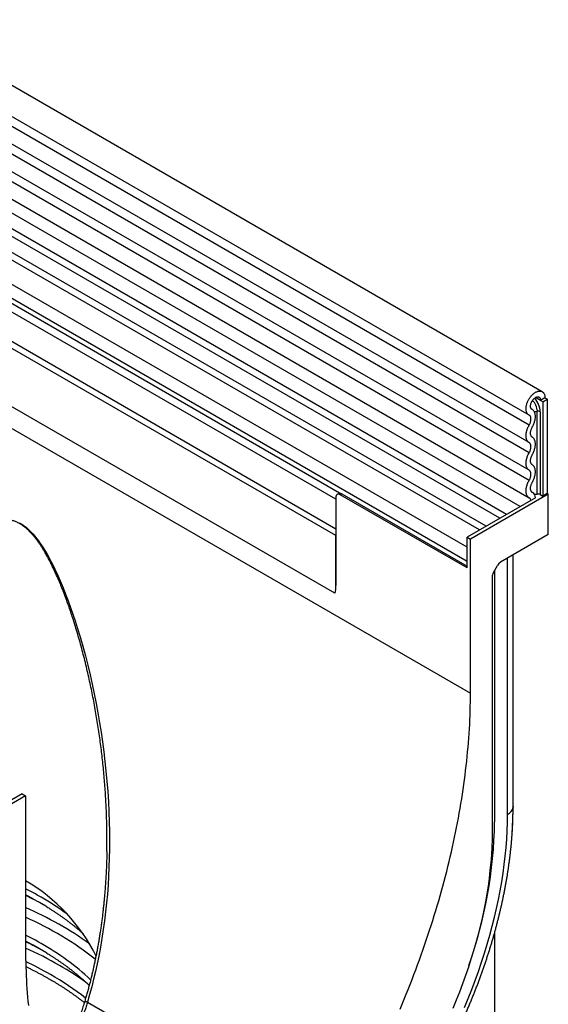
# Model space of a CAD drawing. Units: millimetres. Extents: x -663 to 818, y -450 to 587.
# Drawn here: x -174 to -89, y -367 to -210 of the extents above; entities that cross this region are included whole.
import ezdxf

# ---------------------------------------------------------------- set-up
doc = ezdxf.new("R2010")
doc.units = ezdxf.units.MM
doc.layers.add('132333', color=7, linetype='Continuous')

# ---------------------------------------------------------------- blocks, each defined once
blk = doc.blocks.new('1037963-M_004_ISO_view')
for p, q in [((314.72, 51.63), (-37.77, 255.12)), ((-39.9, 251.44), (312.59, 47.95)), ((312.64, 46.3), (-39.85, 249.79)), ((312.64, 43.53), (-39.85, 247.02)), ((312.64, 41.9), (-39.85, 245.39)), ((312.64, 39.14), (-39.85, 242.62)), ((312.64, 37.51), (-39.85, 241)), ((-39.84, 238.23), (312.65, 34.74)), ((311.21, 33.37), (-40.88, 236.63)), ((281.92, 29.79), (-28.66, 209.09)), ((281.92, 28.76), (-28.85, 208.17)), ((281.77, 19.57), (-28.69, 198.8)), ((281.77, 19.57), (-28.69, 198.8)), ((32.85, 159.85), (303.31, 3.71)), ((307.98, 31.51), (163.43, 114.95)), ((309.03, 32.11), (164.59, 115.49)), ((304.75, 29.64), (160.2, 113.09)), ((305.8, 30.25), (161.36, 113.63)), ((302.78, 26.91), (157.83, 110.59)), ((302.78, 24.64), (157.83, 108.32)), ((282.5, 35.5), (158.35, 107.17)), ((282.5, 35.5), (159.36, 106.59)), ((281.92, 34.55), (159.52, 105.21)), ((314.45, 50.25), (313.66, 50.71)), ((315.16, 50.66), (314.45, 50.25)), ((314.81, 50.04), (314.45, 50.25)), ((314.81, 50.04), (315.51, 50.45)), ((315.51, 50.45), (315.16, 50.66)), ((315.16, 50.66), (315.51, 50.45)), ((315.51, 50.45), (315.51, 35.45)), ((313.14, 48.79), (313.07, 48.83)), ((313.11, 48.81), (313.08, 48.82)), ((314.81, 50.04), (314.81, 35.04)), ((313.94, 35.34), (313.94, 48.5)), ((314.42, 48.43), (314.42, 35.26)), ((281.92, 34.84), (281.92, 20.79)), ((282.51, 35.51), (282.13, 35.29)), ((282.63, 35.24), (282.87, 35.38)), ((302.78, 23.61), (282.63, 35.24)), ((282.87, 35.38), (302.78, 23.89)), ((313.64, 34.77), (302.78, 28.51)), ((315.69, 35.35), (303.31, 28.2)), ((313.23, 35.56), (313.11, 35.63)), ((313.19, 35.58), (313.12, 35.62)), ((314.42, 35.26), (314.81, 35.04)), ((315.51, 35.45), (314.81, 35.04)), ((315.69, 35.35), (315.51, 35.45)), ((315.69, 28.9), (315.69, 35.35)), ((281.92, 20.79), (281.92, 28.76)), ((302.78, 23.61), (302.78, 28.51)), ((302.78, 28.51), (303.31, 28.2)), ((303.31, 3.71), (303.31, 28.2)), ((315.69, 28.9), (308.11, 24.52)), ((302.78, 24.64), (302.78, 26.91)), ((309.21, -15.59), (309.21, 25.16)), ((310.09, -14.29), (310.09, 25.67)), ((310.09, -14.45), (310.09, 25.66)), ((306.96, 22.87), (307.61, 23.99)), ((306.76, 22.17), (306.76, -18.44)), ((307.17, -16.77), (307.17, 23.23)), ((232.07, -12.31), (221.22, -18.57)), ((232.07, -12.31), (232.6, -12.62)), ((232.6, -12.62), (220.23, -19.76)), ((232.6, -12.62), (232.6, -37.11)), ((309.78, -20.67), (309.83, -20.12)), ((307.2, -73.66), (307.2, -34.22)), ((242.43, -45.42), (281.27, -67.85))]:
    blk.add_line(p, q)
at = {"flags": 128}
for points in [[(312.62, 47.93), (312.56, 47.97), (312.5, 48.02), (312.44, 48.07), (312.39, 48.12), (312.35, 48.18), (312.3, 48.25), (312.27, 48.33), (312.24, 48.41), (312.21, 48.49), (312.19, 48.58), (312.17, 48.67), (312.16, 48.77), (312.15, 48.87), (312.15, 48.97), (312.16, 49.08), (312.17, 49.19), (312.19, 49.3), (312.21, 49.41), (312.23, 49.53), (312.27, 49.64), (312.3, 49.76), (312.34, 49.87), (312.39, 49.99), (312.44, 50.11), (312.49, 50.22), (312.55, 50.33), (312.62, 50.44), (312.68, 50.55), (312.75, 50.66), (312.83, 50.76), (312.9, 50.86), (312.98, 50.95), (313.06, 51.04), (313.15, 51.13), (313.23, 51.21), (313.32, 51.29), (313.41, 51.36), (313.5, 51.42), (313.59, 51.48), (313.68, 51.54), (313.77, 51.58), (313.86, 51.62), (313.95, 51.66), (314.03, 51.69), (314.12, 51.71), (314.2, 51.72), (314.29, 51.73), (314.37, 51.73), (314.45, 51.72), (314.52, 51.71), (314.59, 51.69), (314.66, 51.66), (314.73, 51.63), (314.79, 51.58), (314.84, 51.54), (314.9, 51.48), (314.95, 51.42), (314.99, 51.36), (315.03, 51.29), (315.06, 51.21), (315.09, 51.13), (315.12, 51.04), (315.13, 50.95), (315.15, 50.86), (315.16, 50.76), (315.16, 50.66)], [(313.11, 48.81), (313.06, 48.84), (313.02, 48.87), (312.98, 48.91), (312.95, 48.96), (312.92, 49.01), (312.9, 49.07), (312.88, 49.13), (312.87, 49.2), (312.86, 49.27), (312.86, 49.34), (312.86, 49.42), (312.87, 49.5), (312.89, 49.58), (312.91, 49.67), (312.93, 49.75), (312.96, 49.83), (313, 49.92), (313.03, 50), (313.08, 50.08), (313.12, 50.16), (313.17, 50.24), (313.23, 50.32), (313.28, 50.39), (313.34, 50.45), (313.4, 50.52), (313.47, 50.57), (313.53, 50.62), (313.6, 50.67), (313.66, 50.71), (313.73, 50.75), (313.79, 50.77), (313.86, 50.79), (313.92, 50.81), (313.98, 50.82), (314.04, 50.82), (314.09, 50.81), (314.15, 50.8), (314.2, 50.78), (314.24, 50.75), (314.29, 50.71), (314.32, 50.68), (314.36, 50.63), (314.39, 50.58), (314.41, 50.52), (314.43, 50.46), (314.44, 50.39), (314.45, 50.32), (314.45, 50.25)], [(313.15, 46.02), (313.21, 46.14), (313.28, 46.26), (313.33, 46.38), (313.39, 46.51), (313.43, 46.63), (313.48, 46.76), (313.52, 46.88), (313.55, 47), (313.58, 47.13), (313.6, 47.25), (313.62, 47.37), (313.63, 47.49), (313.64, 47.6), (313.64, 47.72), (313.63, 47.83), (313.62, 47.93), (313.61, 48.03), (313.59, 48.13), (313.56, 48.22), (313.53, 48.31), (313.49, 48.39), (313.45, 48.47), (313.41, 48.54), (313.36, 48.61), (313.3, 48.67), (313.24, 48.72), (313.18, 48.77), (313.11, 48.81)], [(312.64, 46.3), (312.69, 46.39), (312.74, 46.49), (312.78, 46.58), (312.82, 46.68), (312.85, 46.78), (312.88, 46.88), (312.9, 46.97), (312.92, 47.07), (312.93, 47.16), (312.93, 47.25), (312.93, 47.34), (312.92, 47.42), (312.91, 47.5), (312.89, 47.57), (312.87, 47.64), (312.84, 47.71), (312.8, 47.77), (312.77, 47.82), (312.72, 47.86), (312.67, 47.9), (312.62, 47.93)], [(312.64, 43.53), (312.58, 43.57), (312.51, 43.62), (312.46, 43.68), (312.4, 43.75), (312.35, 43.82), (312.31, 43.89), (312.27, 43.98), (312.24, 44.06), (312.21, 44.16), (312.19, 44.25), (312.17, 44.36), (312.16, 44.46), (312.15, 44.57), (312.15, 44.69), (312.16, 44.8), (312.17, 44.92), (312.19, 45.04), (312.21, 45.17), (312.24, 45.29), (312.27, 45.42), (312.31, 45.55), (312.35, 45.67), (312.4, 45.8), (312.46, 45.93), (312.51, 46.05), (312.58, 46.17), (312.64, 46.3)], [(313.15, 44.39), (313.1, 44.43), (313.05, 44.47), (313.01, 44.51), (312.97, 44.57), (312.94, 44.63), (312.92, 44.69), (312.89, 44.76), (312.88, 44.83), (312.87, 44.91), (312.86, 45), (312.86, 45.08), (312.87, 45.17), (312.88, 45.26), (312.89, 45.35), (312.92, 45.45), (312.94, 45.54), (312.97, 45.64), (313.01, 45.73), (313.05, 45.83), (313.1, 45.92), (313.15, 46.02)], [(313.15, 41.62), (313.22, 41.74), (313.28, 41.87), (313.34, 41.99), (313.39, 42.12), (313.44, 42.25), (313.48, 42.37), (313.52, 42.5), (313.55, 42.63), (313.58, 42.75), (313.6, 42.88), (313.62, 43), (313.63, 43.12), (313.64, 43.23), (313.64, 43.35), (313.63, 43.46), (313.62, 43.56), (313.6, 43.67), (313.58, 43.76), (313.55, 43.86), (313.52, 43.94), (313.48, 44.03), (313.44, 44.1), (313.39, 44.17), (313.34, 44.24), (313.28, 44.3), (313.22, 44.35), (313.15, 44.39)], [(312.64, 41.9), (312.69, 42), (312.74, 42.09), (312.78, 42.18), (312.82, 42.28), (312.85, 42.38), (312.88, 42.47), (312.9, 42.57), (312.91, 42.66), (312.93, 42.75), (312.93, 42.84), (312.93, 42.92), (312.93, 43.01), (312.91, 43.09), (312.9, 43.16), (312.88, 43.23), (312.85, 43.29), (312.82, 43.35), (312.78, 43.41), (312.74, 43.45), (312.69, 43.49), (312.64, 43.53)], [(312.64, 39.14), (312.58, 39.18), (312.51, 39.23), (312.46, 39.29), (312.4, 39.35), (312.35, 39.42), (312.31, 39.5), (312.27, 39.58), (312.24, 39.67), (312.21, 39.76), (312.19, 39.86), (312.17, 39.96), (312.16, 40.07), (312.15, 40.18), (312.15, 40.29), (312.16, 40.41), (312.17, 40.53), (312.19, 40.65), (312.21, 40.77), (312.24, 40.9), (312.27, 41.03), (312.31, 41.15), (312.35, 41.28), (312.4, 41.41), (312.46, 41.53), (312.51, 41.66), (312.58, 41.78), (312.64, 41.9)], [(313.15, 40), (313.1, 40.03), (313.05, 40.07), (313.01, 40.12), (312.97, 40.17), (312.94, 40.23), (312.92, 40.3), (312.89, 40.37), (312.88, 40.44), (312.87, 40.52), (312.86, 40.6), (312.86, 40.69), (312.87, 40.78), (312.88, 40.87), (312.89, 40.96), (312.92, 41.06), (312.94, 41.15), (312.97, 41.25), (313.01, 41.34), (313.05, 41.44), (313.1, 41.53), (313.15, 41.62)], [(313.15, 37.23), (313.22, 37.35), (313.28, 37.48), (313.34, 37.6), (313.39, 37.73), (313.44, 37.85), (313.48, 37.98), (313.52, 38.11), (313.55, 38.23), (313.58, 38.36), (313.6, 38.48), (313.62, 38.6), (313.63, 38.72), (313.64, 38.84), (313.64, 38.95), (313.63, 39.06), (313.62, 39.17), (313.6, 39.27), (313.58, 39.37), (313.55, 39.46), (313.52, 39.55), (313.48, 39.63), (313.44, 39.71), (313.39, 39.78), (313.34, 39.84), (313.28, 39.9), (313.22, 39.95), (313.15, 40)], [(312.64, 37.51), (312.69, 37.6), (312.74, 37.7), (312.78, 37.79), (312.82, 37.89), (312.85, 37.98), (312.88, 38.08), (312.9, 38.17), (312.91, 38.27), (312.93, 38.36), (312.93, 38.45), (312.93, 38.53), (312.93, 38.61), (312.91, 38.69), (312.9, 38.77), (312.88, 38.84), (312.85, 38.9), (312.82, 38.96), (312.78, 39.01), (312.74, 39.06), (312.69, 39.1), (312.64, 39.14)], [(312.71, 34.71), (312.64, 34.74), (312.57, 34.79), (312.51, 34.84), (312.45, 34.9), (312.4, 34.96), (312.35, 35.03), (312.31, 35.11), (312.27, 35.19), (312.24, 35.28), (312.21, 35.37), (312.19, 35.47), (312.17, 35.57), (312.16, 35.68), (312.15, 35.79), (312.15, 35.9), (312.16, 36.02), (312.17, 36.14), (312.19, 36.26), (312.21, 36.38), (312.24, 36.51), (312.27, 36.63), (312.31, 36.76), (312.35, 36.89), (312.4, 37.01), (312.46, 37.14), (312.51, 37.27), (312.58, 37.39), (312.64, 37.51)], [(313.19, 35.58), (313.13, 35.61), (313.09, 35.65), (313.04, 35.69), (313, 35.74), (312.97, 35.79), (312.94, 35.85), (312.91, 35.92), (312.89, 35.99), (312.88, 36.06), (312.87, 36.14), (312.86, 36.22), (312.86, 36.31), (312.87, 36.39), (312.88, 36.48), (312.9, 36.58), (312.92, 36.67), (312.94, 36.76), (312.98, 36.86), (313.01, 36.95), (313.05, 37.05), (313.1, 37.14), (313.15, 37.23)], [(282.63, 35.24), (282.57, 35.28), (282.51, 35.3), (282.45, 35.32), (282.39, 35.33), (282.33, 35.34), (282.28, 35.34), (282.23, 35.33), (282.18, 35.32), (282.13, 35.29), (282.09, 35.26), (282.05, 35.23), (282.02, 35.19), (281.99, 35.14), (281.97, 35.09), (281.95, 35.03), (281.94, 34.97), (281.93, 34.91), (281.92, 34.84)], [(231.64, 30.79), (231.9, 30.63), (232.16, 30.46), (232.42, 30.27), (232.68, 30.06), (232.94, 29.84), (233.19, 29.6), (233.44, 29.35), (233.75, 29.01), (234.06, 28.66), (234.36, 28.28), (234.65, 27.9), (234.94, 27.49), (235.22, 27.08), (235.49, 26.66), (235.75, 26.23), (236.07, 25.68), (236.38, 25.12), (236.68, 24.56), (236.97, 23.99), (237.25, 23.41), (237.6, 22.68), (237.93, 21.94), (238.25, 21.2), (238.56, 20.45), (238.97, 19.41), (239.37, 18.37), (239.75, 17.32), (240.12, 16.27), (240.47, 15.2), (240.81, 14.14), (241.26, 12.65), (241.69, 11.15), (242.1, 9.65), (242.48, 8.14), (242.85, 6.63), (243.19, 5.11), (243.51, 3.59), (243.82, 2.06), (244.1, 0.54), (244.36, -1), (244.61, -2.53), (244.83, -4.07), (245.04, -5.61), (245.22, -7.15), (245.38, -8.7), (245.53, -10.32), (245.66, -11.94), (245.77, -13.56), (245.85, -15.19), (245.9, -16.81), (245.93, -18.24), (245.95, -19.68), (245.94, -21.11), (245.91, -22.54), (245.86, -23.97), (245.8, -25.4), (245.71, -26.82), (245.6, -28.25), (245.47, -29.67), (245.32, -31.09), (245.15, -32.5), (244.96, -33.91), (244.74, -35.32), (244.5, -36.72), (244.24, -38.12), (243.98, -39.35), (243.71, -40.57), (243.42, -41.79), (243.11, -43.01), (242.78, -44.22), (242.43, -45.42), (242.43, -45.42)], [(292.13, -46.53), (292.46, -45.75), (292.78, -44.97), (293.1, -44.19), (293.42, -43.41), (293.73, -42.63), (294.03, -41.85), (294.33, -41.06), (294.63, -40.28), (294.92, -39.5), (295.2, -38.71), (295.49, -37.93), (295.76, -37.15), (296.03, -36.36), (296.3, -35.58), (296.56, -34.79), (296.82, -34.01), (297.08, -33.23), (297.32, -32.44), (297.57, -31.66), (297.81, -30.88), (298.04, -30.1), (298.27, -29.31), (298.49, -28.53), (298.71, -27.75), (298.93, -26.97), (299.14, -26.19), (299.34, -25.41), (299.54, -24.64), (299.73, -23.86), (299.92, -23.08), (300.11, -22.31), (300.29, -21.54), (300.46, -20.76), (300.63, -19.99), (300.79, -19.22), (300.95, -18.46), (301.11, -17.69), (301.26, -16.92), (301.4, -16.16), (301.54, -15.4), (301.67, -14.63), (301.8, -13.87), (301.92, -13.12), (302.04, -12.36), (302.15, -11.61), (302.26, -10.85), (302.36, -10.1), (302.46, -9.36), (302.55, -8.61), (302.64, -7.87), (302.72, -7.12), (302.8, -6.38), (302.87, -5.65), (302.94, -4.91), (303, -4.18), (303.05, -3.45), (303.1, -2.72), (303.15, -2), (303.19, -1.27), (303.22, -0.55), (303.25, 0.16), (303.27, 0.88), (303.29, 1.59), (303.3, 2.3), (303.31, 3), (303.31, 3.71)], [(302.36, -46.27), (302.95, -44.84), (303.52, -43.41), (304.06, -41.97), (304.58, -40.54), (305.07, -39.1), (305.54, -37.67), (305.98, -36.23), (306.39, -34.8), (306.78, -33.37), (307.13, -31.95), (307.46, -30.53), (307.76, -29.12), (308.04, -27.72), (308.28, -26.33), (308.5, -24.94), (308.69, -23.57), (308.85, -22.2), (308.98, -20.85), (309.08, -19.51), (309.15, -18.19), (309.2, -16.88), (309.21, -15.59)], [(310.09, -14.29), (310.09, -14.33), (310.09, -14.45)], [(306.76, -18.44), (306.74, -19.62), (306.7, -20.81), (306.64, -22.02), (306.54, -23.24), (306.42, -24.47), (306.28, -25.72), (306.11, -26.97), (305.91, -28.24), (305.68, -29.51), (305.43, -30.79), (305.16, -32.08), (304.86, -33.38), (304.53, -34.67), (304.18, -35.98), (303.8, -37.28), (303.4, -38.59), (302.98, -39.9), (302.53, -41.22), (302.05, -42.53), (301.56, -43.84), (301.04, -45.14), (300.5, -46.45)], [(233.82, -29.03), (232.81, -28.49), (232.6, -28.39)], [(234.83, -29.6), (233.83, -29.04), (233.82, -29.03)], [(236, -30.3), (235.8, -30.17), (234.83, -29.6)], [(233.82, -36.38), (232.81, -35.84), (232.6, -35.74)], [(232.6, -37.11), (232.61, -37.81), (232.61, -38.51), (232.63, -39.2), (232.65, -39.89), (232.67, -40.58), (232.7, -41.26), (232.73, -41.94), (232.77, -42.62), (232.82, -43.29), (232.87, -43.96), (232.92, -44.63), (232.98, -45.29), (233.05, -45.95)], [(234.83, -36.95), (233.83, -36.39), (233.82, -36.38)], [(236, -37.65), (235.8, -37.52), (234.83, -36.95)]]:
    blk.add_lwpolyline(points, dxfattribs=at)
for centre, radius, start, end in [((311.15, 48.37), 2.8, 2.799, 42.907), ((310.95, 48.26), 3.47, 2.8249, 42.6013), ((313.55, 51.04), 2.56, 267.7578, 278.7055), ((314.07, 47.75), 0.768, 62.6428, 99.7711), ((312.5, 34.34), 0.424, 3.4523, 60.4748), ((312.72, 34.8), 0.916, 358.5084, 59.3002), ((313.55, 37.87), 2.56, 268.501, 278.7154), ((314.07, 34.58), 0.768, 62.6428, 99.7711), ((277.37, 20.75), 4.56, 345.0513, 0.5471), ((308.55, -14.17), 1.56, 295.131, 349.7371), ((246.52, -14.37), 63.57, 354.8101, 359.9243), ((234.99, -15.62), 72.18, 340.5679, 359.0873), ((218.56, -50.49), 28.11, 26.1301, 60.0145), ((208.58, -74.71), 53.05, 60.032, 63.0727), ((208.26, -78.46), 55.6, 60.7699, 64.031), ((212.15, -68.64), 46, 53.9069, 60.0996), ((210.6, -81.21), 55.36, 54.4072, 66.5851), ((211.52, -79.55), 52.06, 51.8396, 66.1118), ((208.58, -82.06), 53.05, 60.032, 63.0727), ((208.26, -85.81), 55.6, 60.7699, 64.031), ((208.26, -91.27), 59.62, 60.1003, 65.898), ((214.63, -72.19), 41.47, 46.9482, 60.4625), ((208.45, -89.81), 56.29, 60.0602, 64.5714), ((213.26, -82.58), 49.59, 54.0303, 60.0976), ((213.47, -81.28), 46.39, 51.818, 60.1718), ((242.22, -45.98), 0.591, 69.5085, 116.7844)]:
    blk.add_arc(centre, radius, start, end)
for centre, start_param, end_param in [((308.11, 23.7), 0.785659, 1.571058), ((307.46, 22.58), 1.571058, 2.35577)]:
    blk.add_ellipse(centre, major_axis=(0.5, 0.866), ratio=0.577777, start_param=start_param, end_param=end_param)
for points, knots in [([(282.51, 35.51), (282.51, 35.51), (282.52, 35.52), (282.53, 35.52), (282.55, 35.52), (282.58, 35.51), (282.62, 35.5), (282.67, 35.48), (282.73, 35.45), (282.79, 35.43), (282.84, 35.4), (282.87, 35.38)], [0, 0, 0, 0, 0.022564, 0.129254, 0.236837, 0.347416, 0.459111, 0.648174, 0.745517, 0.843689, 1, 1, 1, 1]), ([(245.54, -20.2), (245.54, -19.94), (245.54, -19.26), (245.53, -18.16), (245.51, -16.9), (245.47, -15.62), (245.42, -14.33), (245.35, -13.04), (245.27, -11.75), (245.17, -10.46), (245.06, -9.17), (244.94, -7.89), (244.8, -6.6), (244.65, -5.32), (244.48, -4.03), (244.3, -2.75), (244.11, -1.46), (243.9, -0.17), (243.68, 1.12), (243.44, 2.41), (243.19, 3.69), (242.92, 4.98), (242.64, 6.27), (242.34, 7.57), (242.03, 8.87), (241.69, 10.17), (241.35, 11.47), (240.98, 12.76), (240.62, 13.97), (240.28, 15.09), (239.94, 16.12), (239.6, 17.15), (239.23, 18.17), (238.86, 19.19), (238.48, 20.18), (238.09, 21.15), (237.73, 21.99), (237.4, 22.72), (237.12, 23.34), (236.83, 23.93), (236.55, 24.51), (236.26, 25.05), (235.96, 25.6), (235.68, 26.09), (235.41, 26.55), (235.15, 26.96), (234.88, 27.36), (234.6, 27.76), (234.32, 28.15), (234.02, 28.53), (233.71, 28.89), (233.42, 29.21), (233.16, 29.48), (232.92, 29.71), (232.68, 29.92), (232.43, 30.12), (232.17, 30.31), (231.91, 30.49), (231.64, 30.66), (231.38, 30.8), (231.12, 30.92), (230.86, 31.03), (230.6, 31.12), (230.33, 31.2), (230.07, 31.26), (229.8, 31.31), (229.54, 31.34), (229.27, 31.36), (229, 31.37), (228.72, 31.36), (228.44, 31.34), (228.17, 31.31), (227.9, 31.27), (227.63, 31.22), (227.36, 31.16), (227.03, 31.07), (226.64, 30.95), (226.19, 30.79), (225.75, 30.61), (225.31, 30.41), (224.87, 30.2), (224.39, 29.95), (223.87, 29.67), (223.31, 29.34), (222.75, 29), (222.2, 28.65), (221.65, 28.28), (221.1, 27.9), (220.55, 27.52), (219.95, 27.08), (219.31, 26.61), (218.62, 26.09), (217.93, 25.56), (217.18, 24.97), (216.37, 24.33), (215.5, 23.62), (214.63, 22.91), (213.7, 22.13), (212.7, 21.29), (211.63, 20.39), (210.56, 19.47), (209.54, 18.59), (208.58, 17.74), (207.67, 16.95), (206.76, 16.14), (205.89, 15.38), (205.08, 14.66), (204.33, 13.98), (203.57, 13.3), (202.8, 12.61), (202.01, 11.9), (201.31, 11.26), (200.87, 10.86), (200.7, 10.71)], [0, 0, 0, 0, 0.00753, 0.019678, 0.031826, 0.044281, 0.056737, 0.069193, 0.081664, 0.094136, 0.106607, 0.11907, 0.131534, 0.143998, 0.156475, 0.168953, 0.181431, 0.194041, 0.206652, 0.219263, 0.231887, 0.244512, 0.257136, 0.270051, 0.282966, 0.295881, 0.308813, 0.321745, 0.334677, 0.345111, 0.355545, 0.365978, 0.37643, 0.386882, 0.397333, 0.407223, 0.417112, 0.423719, 0.430327, 0.436933, 0.442943, 0.448953, 0.454976, 0.460999, 0.465786, 0.470573, 0.475376, 0.480179, 0.485053, 0.489928, 0.494842, 0.499755, 0.503255, 0.506757, 0.51026, 0.513758, 0.517382, 0.52101, 0.524637, 0.528261, 0.531744, 0.535232, 0.538719, 0.542204, 0.545801, 0.549402, 0.553003, 0.556601, 0.560484, 0.564366, 0.568266, 0.572166, 0.576092, 0.580021, 0.583864, 0.587708, 0.594504, 0.601301, 0.608098, 0.614934, 0.621771, 0.628608, 0.637496, 0.646385, 0.655285, 0.664185, 0.67311, 0.682035, 0.690965, 0.699896, 0.71106, 0.722225, 0.733396, 0.744568, 0.758528, 0.772489, 0.786459, 0.800429, 0.817182, 0.833935, 0.850703, 0.86747, 0.881435, 0.895401, 0.909375, 0.923349, 0.934717, 0.946086, 0.957459, 0.968833, 0.9806, 0.992368, 1, 1, 1, 1]), ([(309.82, -20.2), (309.82, -20.16), (309.85, -19.92), (309.88, -19.49), (309.93, -18.92), (309.96, -18.34), (310, -17.77), (310.03, -17.2), (310.05, -16.63), (310.07, -16.07), (310.08, -15.51), (310.09, -14.95), (310.09, -14.55), (310.09, -14.33), (310.09, -14.29)], [0, 0, 0, 0, 0.0215112, 0.1175773, 0.2136628, 0.3097668, 0.4058884, 0.5020267, 0.5981806, 0.6943488, 0.7905301, 0.8867229, 0.9778321, 1, 1, 1, 1]), ([(245.52, -21.48), (245.53, -21.21), (245.54, -20.79), (245.54, -20.36), (245.54, -20.2)], [0, 0, 0, 0, 0.628824, 1, 1, 1, 1]), ([(245.52, -21.48), (245.52, -21.69), (245.51, -22.17), (245.49, -22.92), (245.46, -23.73), (245.42, -24.54), (245.38, -25.34), (245.33, -26.14), (245.28, -26.94), (245.22, -27.73), (245.15, -28.52), (245.08, -29.3), (245, -30.08), (244.92, -30.85), (244.83, -31.63), (244.73, -32.39), (244.63, -33.16), (244.52, -33.92), (244.4, -34.67), (244.28, -35.41), (244.16, -36.15), (244.02, -36.89), (243.89, -37.62), (243.74, -38.34), (243.59, -39.06), (243.44, -39.77), (243.28, -40.48), (243.11, -41.19), (242.94, -41.89), (242.77, -42.58), (242.58, -43.27), (242.39, -43.96), (242.2, -44.64), (242.05, -45.14), (241.97, -45.4), (241.96, -45.45)], [0, 0, 0, 0, 0.0255169, 0.0589235, 0.0921714, 0.1252659, 0.1582121, 0.1910153, 0.2236805, 0.2562128, 0.2886173, 0.3208989, 0.3530626, 0.3851134, 0.4170565, 0.448924, 0.4805961, 0.5120643, 0.5433374, 0.574424, 0.6053323, 0.6360706, 0.6666469, 0.697069, 0.7273446, 0.7574811, 0.787486, 0.8173664, 0.8471296, 0.8767823, 0.9063317, 0.9357838, 0.9650788, 0.9941068, 1, 1, 1, 1]), ([(271.45, -87.1), (271.53, -87.04), (271.76, -86.87), (272.15, -86.59), (272.61, -86.25), (273.07, -85.9), (273.53, -85.55), (273.99, -85.19), (274.45, -84.83), (274.91, -84.46), (275.36, -84.09), (275.82, -83.71), (276.27, -83.33), (276.72, -82.94), (277.17, -82.55), (277.62, -82.15), (278.07, -81.75), (278.52, -81.35), (278.96, -80.94), (279.41, -80.52), (279.85, -80.11), (280.29, -79.68), (280.73, -79.26), (281.16, -78.83), (281.6, -78.39), (282.03, -77.95), (282.46, -77.51), (282.89, -77.06), (283.32, -76.61), (283.74, -76.15), (284.16, -75.69), (284.58, -75.23), (285, -74.76), (285.42, -74.29), (285.83, -73.82), (286.24, -73.34), (286.65, -72.86), (287.06, -72.37), (287.47, -71.88), (287.87, -71.39), (288.27, -70.9), (288.67, -70.4), (289.06, -69.9), (289.45, -69.39), (289.84, -68.88), (290.23, -68.37), (290.61, -67.85), (291, -67.34), (291.38, -66.81), (291.75, -66.29), (292.12, -65.76), (292.49, -65.23), (292.86, -64.7), (293.23, -64.17), (293.59, -63.63), (293.95, -63.09), (294.3, -62.55), (294.65, -62), (295, -61.45), (295.35, -60.9), (295.69, -60.35), (296.03, -59.8), (296.37, -59.24), (296.7, -58.68), (297.03, -58.12), (297.35, -57.56), (297.68, -56.99), (297.99, -56.42), (298.31, -55.86), (298.62, -55.29), (298.93, -54.71), (299.23, -54.14), (299.54, -53.56), (299.83, -52.99), (300.13, -52.41), (300.42, -51.83), (300.7, -51.25), (300.99, -50.66), (301.26, -50.08), (301.54, -49.5), (301.81, -48.91), (302.08, -48.32), (302.34, -47.73), (302.6, -47.15), (302.85, -46.56), (303.11, -45.96), (303.35, -45.37), (303.6, -44.78), (303.83, -44.19), (304.07, -43.59), (304.3, -43), (304.53, -42.41), (304.75, -41.81), (304.97, -41.21), (305.18, -40.62), (305.39, -40.02), (305.6, -39.43), (305.8, -38.83), (305.99, -38.24), (306.19, -37.64), (306.37, -37.04), (306.56, -36.45), (306.74, -35.85), (306.91, -35.26), (307.08, -34.66), (307.25, -34.07), (307.41, -33.47), (307.56, -32.88), (307.72, -32.29), (307.86, -31.69), (308.01, -31.1), (308.15, -30.51), (308.28, -29.92), (308.41, -29.33), (308.53, -28.74), (308.65, -28.16), (308.77, -27.57), (308.88, -26.99), (308.98, -26.4), (309.08, -25.82), (309.18, -25.24), (309.27, -24.66), (309.36, -24.08), (309.44, -23.5), (309.52, -22.93), (309.59, -22.35), (309.66, -21.78), (309.72, -21.22), (309.76, -20.85), (309.78, -20.67)], [0, 0, 0, 0, 0.004082, 0.012014, 0.019946, 0.027877, 0.035807, 0.043736, 0.051664, 0.059591, 0.067517, 0.075442, 0.083366, 0.091289, 0.099211, 0.107132, 0.115052, 0.122971, 0.130889, 0.138806, 0.146722, 0.154637, 0.162552, 0.170465, 0.178377, 0.186288, 0.194199, 0.202109, 0.210017, 0.217925, 0.225832, 0.233739, 0.241644, 0.249549, 0.257453, 0.265356, 0.273259, 0.281161, 0.289062, 0.296963, 0.304863, 0.312762, 0.320661, 0.328559, 0.336457, 0.344354, 0.352251, 0.360148, 0.368044, 0.375939, 0.383834, 0.391729, 0.399624, 0.407518, 0.415412, 0.423305, 0.431199, 0.439092, 0.446985, 0.454878, 0.46277, 0.470663, 0.478555, 0.486448, 0.49434, 0.502232, 0.510125, 0.518017, 0.52591, 0.533802, 0.541695, 0.549587, 0.55748, 0.565373, 0.573266, 0.58116, 0.589053, 0.596947, 0.604841, 0.612736, 0.620631, 0.628526, 0.636421, 0.644317, 0.652214, 0.660111, 0.668008, 0.675906, 0.683804, 0.691703, 0.699603, 0.707503, 0.715404, 0.723305, 0.731207, 0.73911, 0.747013, 0.754917, 0.762822, 0.770728, 0.778634, 0.786541, 0.794449, 0.802358, 0.810268, 0.818179, 0.82609, 0.834003, 0.841916, 0.849831, 0.857746, 0.865663, 0.87358, 0.881498, 0.889418, 0.897338, 0.90526, 0.913182, 0.921106, 0.92903, 0.936956, 0.944883, 0.952811, 0.960739, 0.968669, 0.9766, 0.984532, 0.992465, 1, 1, 1, 1]), ([(236, -30.29), (236.09, -30.35), (236.32, -30.49), (236.68, -30.72), (237.08, -30.98), (237.47, -31.24), (237.85, -31.5), (238.23, -31.76), (238.61, -32.03), (238.98, -32.29), (239.34, -32.56), (239.7, -32.84), (240.05, -33.11), (240.4, -33.39), (240.74, -33.67), (241.08, -33.95), (241.41, -34.23), (241.65, -34.44), (241.78, -34.55), (241.8, -34.57)], [0, 0, 0, 0, 0.044116, 0.107044, 0.169971, 0.232898, 0.295824, 0.358751, 0.421678, 0.484606, 0.547534, 0.610463, 0.673394, 0.736326, 0.79926, 0.862196, 0.925135, 0.988077, 1, 1, 1, 1]), ([(236, -37.64), (236.09, -37.7), (236.32, -37.84), (236.68, -38.07), (237.08, -38.33), (237.47, -38.59), (237.85, -38.85), (238.23, -39.11), (238.61, -39.37), (238.98, -39.64), (239.34, -39.91), (239.7, -40.18), (240.05, -40.46), (240.4, -40.74), (240.74, -41.01), (241.08, -41.3), (241.41, -41.58), (241.74, -41.86), (242.06, -42.15), (242.37, -42.44), (242.59, -42.65), (242.7, -42.75), (242.72, -42.76)], [0, 0, 0, 0, 0.037273, 0.09044, 0.143606, 0.196772, 0.249938, 0.303104, 0.35627, 0.409436, 0.462604, 0.515772, 0.568941, 0.622111, 0.675283, 0.728457, 0.781633, 0.834812, 0.887993, 0.941178, 0.994366, 1, 1, 1, 1]), ([(232.64, -39.79), (232.71, -39.82), (232.93, -39.93), (233.31, -40.11), (233.77, -40.34), (234.22, -40.57), (234.67, -40.81), (235.12, -41.05), (235.56, -41.29), (235.99, -41.53), (236.28, -41.69), (236.42, -41.78)], [0, 0, 0, 0, 0.050748, 0.169515, 0.288279, 0.407041, 0.5258, 0.644557, 0.763311, 0.882063, 1, 1, 1, 1]), ([(236.42, -41.78), (236.49, -41.82), (236.71, -41.95), (237.07, -42.16), (237.49, -42.41), (237.9, -42.66), (238.31, -42.92), (238.72, -43.18), (239.12, -43.45), (239.51, -43.71), (239.9, -43.98), (240.28, -44.25), (240.66, -44.52), (241.03, -44.8), (241.4, -45.08), (241.71, -45.31), (241.88, -45.45), (241.94, -45.5)], [0, 0, 0, 0, 0.037501, 0.108806, 0.18011, 0.251413, 0.322716, 0.394018, 0.46532, 0.536622, 0.607923, 0.679225, 0.750528, 0.821831, 0.893135, 0.964441, 1, 1, 1, 1]), ([(241.96, -45.45), (241.92, -45.56), (241.85, -45.81), (241.73, -46.19), (241.59, -46.61), (241.45, -47.02), (241.31, -47.42), (241.17, -47.83), (241.02, -48.23), (240.86, -48.62), (240.71, -49.01), (240.55, -49.4), (240.39, -49.78), (240.22, -50.16), (240.05, -50.54), (239.88, -50.91), (239.7, -51.28), (239.52, -51.64), (239.34, -51.99), (239.15, -52.34), (238.96, -52.69), (238.77, -53.03), (238.57, -53.37), (238.37, -53.7), (238.17, -54.02), (237.97, -54.34), (237.76, -54.65), (237.55, -54.96), (237.33, -55.26), (237.12, -55.56), (236.9, -55.85), (236.68, -56.13), (236.45, -56.41), (236.22, -56.69), (235.99, -56.96), (235.75, -57.22), (235.52, -57.48), (235.37, -57.64), (235.29, -57.72)], [0, 0, 0, 0, 0.022754, 0.052011, 0.081205, 0.110355, 0.139451, 0.168543, 0.197533, 0.226424, 0.255225, 0.283945, 0.312595, 0.341185, 0.369724, 0.398221, 0.426575, 0.454832, 0.483003, 0.5111, 0.539112, 0.567029, 0.594868, 0.62261, 0.650191, 0.67767, 0.705028, 0.732287, 0.759457, 0.78655, 0.813578, 0.840551, 0.867482, 0.894383, 0.921247, 0.948006, 0.974689, 1, 1, 1, 1]), ([(242.43, -45.42), (242.36, -45.66), (242.22, -46.14), (241.99, -46.85), (241.75, -47.55), (241.5, -48.25), (241.24, -48.94), (240.96, -49.61), (240.67, -50.28), (240.37, -50.94), (240.05, -51.61), (239.71, -52.27), (239.36, -52.92), (239, -53.55), (238.63, -54.15), (238.25, -54.72), (237.86, -55.29), (237.45, -55.84), (237.03, -56.37), (236.6, -56.89), (236.16, -57.38), (235.77, -57.8), (235.52, -58.05), (235.42, -58.14)], [0, 0, 0, 0, 0.048053, 0.096121, 0.14419, 0.192242, 0.240626, 0.289011, 0.336759, 0.384507, 0.434788, 0.485091, 0.535392, 0.585672, 0.633647, 0.681643, 0.729637, 0.777611, 0.826023, 0.874434, 0.922013, 0.969592, 1, 1, 1, 1])]:
    blk.add_open_spline(points, degree=3, knots=knots)

msp = doc.modelspace()

# ---------------------------------------------------------------- block references
at = {"layer": '132333'}
msp.add_blockref('1037963-M_004_ISO_view', (-405.186, -320.968), dxfattribs=at)

doc.saveas('drawing.dxf')
